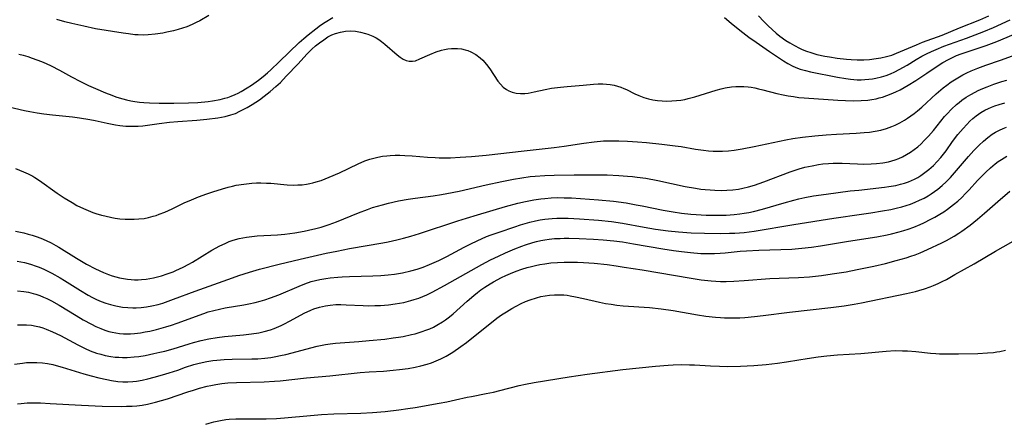
# Model space of a CAD drawing. Units: inches. Extents: x 2082837 to 2088258, y 164418 to 169843.
# Drawn here: x 2085340 to 2085491, y 165095 to 165157 of the extents above; entities that cross this region are included whole.
import ezdxf

# ---------------------------------------------------------------- set-up
doc = ezdxf.new("R2010")
doc.units = ezdxf.units.IN
doc.header["$MEASUREMENT"] = 0
doc.layers.add('c_10_T15S_R19E', color=85, linetype='Continuous')

msp = doc.modelspace()

# ---------------------------------------------------------------- linework, layer by layer
at = {"layer": 'c_10_T15S_R19E'}
for points in [[(2085339.62, 165152.08, 976), (2085340.28, 165151.93, 976), (2085340.99, 165151.73, 976), (2085341.69, 165151.49, 976), (2085342.38, 165151.24, 976), (2085343.11, 165150.95, 976), (2085343.85, 165150.63, 976), (2085344.58, 165150.3, 976), (2085345.88, 165149.64, 976), (2085347.74, 165148.61, 976), (2085349.11, 165147.88, 976), (2085350.33, 165147.3, 976), (2085351.39, 165146.83, 976), (2085352.93, 165146.16, 976), (2085353.93, 165145.77, 976), (2085354.51, 165145.55, 976), (2085355.06, 165145.38, 976), (2085356.17, 165145.08, 976), (2085356.81, 165144.94, 976), (2085357.46, 165144.83, 976), (2085358.15, 165144.73, 976), (2085358.85, 165144.66, 976), (2085359.71, 165144.6, 976), (2085361.17, 165144.55, 976), (2085363.43, 165144.55, 976), (2085365.69, 165144.6, 976), (2085367.12, 165144.68, 976), (2085368.72, 165144.84, 976), (2085369.39, 165144.93, 976), (2085370.54, 165145.14, 976), (2085371.26, 165145.32, 976), (2085371.75, 165145.46, 976), (2085372.23, 165145.63, 976), (2085372.87, 165145.89, 976), (2085373.33, 165146.12, 976), (2085373.79, 165146.36, 976), (2085374.69, 165146.9, 976), (2085375.36, 165147.33, 976), (2085376.44, 165148.12, 976), (2085377.14, 165148.66, 976), (2085377.82, 165149.23, 976), (2085378.33, 165149.69, 976), (2085379.64, 165150.91, 976), (2085382.71, 165153.86, 976), (2085383.4, 165154.48, 976), (2085384.1, 165155.08, 976), (2085385.23, 165155.98, 976), (2085385.99, 165156.53, 976), (2085386.7, 165157.01, 976), (2085387.86, 165157.73, 976)], [(2085368.8, 165158.03, 976), (2085367.41, 165157.22, 976), (2085366.85, 165156.93, 976), (2085366.28, 165156.66, 976), (2085365.44, 165156.31, 976), (2085364.76, 165156.07, 976), (2085364.08, 165155.87, 976), (2085363.39, 165155.68, 976), (2085362.38, 165155.45, 976), (2085361.73, 165155.32, 976), (2085360.58, 165155.15, 976), (2085359.51, 165155.06, 976), (2085358.73, 165155.03, 976), (2085357.96, 165155.04, 976), (2085357.47, 165155.07, 976), (2085356.47, 165155.19, 976), (2085355.67, 165155.31, 976), (2085351.43, 165156, 976), (2085349.59, 165156.37, 976), (2085347.77, 165156.79, 976), (2085346.69, 165157.07, 976), (2085345.49, 165157.42, 976)], [(2085448.06, 165157.71, 976), (2085449.05, 165156.85, 976), (2085450.4, 165155.78, 976), (2085451.8, 165154.71, 976), (2085452.89, 165153.93, 976), (2085454.96, 165152.5, 976), (2085456.03, 165151.76, 976), (2085457.08, 165151.09, 976), (2085457.79, 165150.66, 976), (2085458.52, 165150.27, 976), (2085459.27, 165149.94, 976), (2085459.68, 165149.8, 976), (2085460.46, 165149.57, 976), (2085461.26, 165149.38, 976), (2085465.41, 165148.55, 976), (2085466.7, 165148.34, 976), (2085467.37, 165148.25, 976), (2085468.42, 165148.17, 976), (2085469.01, 165148.16, 976), (2085469.6, 165148.18, 976), (2085470.19, 165148.23, 976), (2085470.75, 165148.29, 976), (2085471.31, 165148.39, 976), (2085472.17, 165148.6, 976), (2085472.86, 165148.82, 976), (2085473.55, 165149.08, 976), (2085474.22, 165149.38, 976), (2085474.89, 165149.72, 976), (2085476.1, 165150.41, 976), (2085477.49, 165151.26, 976), (2085478.35, 165151.77, 976), (2085479.08, 165152.16, 976), (2085479.83, 165152.52, 976), (2085480.53, 165152.82, 976), (2085481.75, 165153.3, 976), (2085485.21, 165154.53, 976), (2085486.57, 165155.04, 976), (2085487.86, 165155.55, 976), (2085489.36, 165156.18, 976), (2085491.92, 165157.35, 976)], [(2085453.27, 165157.99, 974), (2085454.09, 165157.1, 974), (2085454.73, 165156.46, 974), (2085455.34, 165155.87, 974), (2085455.98, 165155.31, 974), (2085456.54, 165154.87, 974), (2085457.48, 165154.2, 974), (2085458.07, 165153.82, 974), (2085458.8, 165153.4, 974), (2085459.55, 165153.01, 974), (2085459.97, 165152.82, 974), (2085460.64, 165152.56, 974), (2085461.32, 165152.32, 974), (2085462.24, 165152.06, 974), (2085463.43, 165151.8, 974), (2085464.18, 165151.67, 974), (2085465.37, 165151.49, 974), (2085466.78, 165151.32, 974), (2085467.5, 165151.26, 974), (2085468.4, 165151.21, 974), (2085469.45, 165151.22, 974), (2085470.31, 165151.27, 974), (2085471.33, 165151.4, 974), (2085472.08, 165151.53, 974), (2085472.91, 165151.72, 974), (2085473.73, 165151.96, 974), (2085474.46, 165152.22, 974), (2085477.52, 165153.54, 974), (2085478.47, 165153.91, 974), (2085481.46, 165155.03, 974), (2085484.14, 165156.13, 974), (2085487.27, 165157.36, 974), (2085488.64, 165157.96, 974)], [(2085337.41, 165144.14, 978), (2085340.5, 165143.45, 978), (2085341.32, 165143.28, 978), (2085342.42, 165143.08, 978), (2085343.45, 165142.92, 978), (2085344.82, 165142.75, 978), (2085347.89, 165142.45, 978), (2085348.96, 165142.32, 978), (2085350.52, 165142.07, 978), (2085351.33, 165141.9, 978), (2085353.2, 165141.48, 978), (2085354.47, 165141.23, 978), (2085355.13, 165141.13, 978), (2085356.06, 165141.04, 978), (2085356.99, 165141.01, 978), (2085357.39, 165141.02, 978), (2085357.94, 165141.05, 978), (2085358.66, 165141.11, 978), (2085361.17, 165141.44, 978), (2085362.77, 165141.63, 978), (2085364.05, 165141.75, 978), (2085366.99, 165141.96, 978), (2085368.49, 165142.11, 978), (2085370.2, 165142.32, 978), (2085371.31, 165142.52, 978), (2085372.21, 165142.75, 978), (2085372.89, 165143, 978), (2085373.59, 165143.32, 978), (2085374.7, 165143.92, 978), (2085375.48, 165144.38, 978), (2085376.58, 165145.09, 978), (2085377.34, 165145.63, 978), (2085378.24, 165146.34, 978), (2085379.12, 165147.11, 978), (2085379.82, 165147.76, 978), (2085380.72, 165148.69, 978), (2085382.53, 165150.62, 978), (2085383.86, 165152.07, 978), (2085384.24, 165152.46, 978), (2085384.64, 165152.84, 978), (2085385.22, 165153.35, 978), (2085385.82, 165153.83, 978), (2085386.46, 165154.31, 978), (2085387.11, 165154.74, 978), (2085387.72, 165155.05, 978), (2085388.27, 165155.27, 978), (2085389.03, 165155.48, 978), (2085389.81, 165155.61, 978), (2085390.51, 165155.66, 978), (2085391.34, 165155.62, 978), (2085392.12, 165155.49, 978), (2085392.89, 165155.28, 978), (2085393.25, 165155.16, 978), (2085394, 165154.84, 978), (2085394.5, 165154.58, 978), (2085394.92, 165154.32, 978), (2085395.32, 165154.04, 978), (2085395.84, 165153.63, 978), (2085397.77, 165151.99, 978), (2085398.21, 165151.64, 978), (2085398.66, 165151.34, 978), (2085399.11, 165151.12, 978), (2085399.57, 165150.99, 978), (2085400.1, 165150.99, 978), (2085400.57, 165151.09, 978), (2085401.24, 165151.35, 978), (2085402.75, 165152.06, 978), (2085403.75, 165152.47, 978), (2085404.54, 165152.71, 978), (2085405.03, 165152.83, 978), (2085405.52, 165152.91, 978), (2085406.11, 165152.96, 978), (2085406.7, 165152.97, 978), (2085407.02, 165152.95, 978), (2085407.61, 165152.89, 978), (2085408.19, 165152.76, 978), (2085408.63, 165152.63, 978), (2085409.05, 165152.46, 978), (2085409.82, 165152.05, 978), (2085410.52, 165151.52, 978), (2085410.9, 165151.16, 978), (2085411.46, 165150.51, 978), (2085411.97, 165149.82, 978), (2085413.23, 165147.94, 978), (2085413.6, 165147.47, 978), (2085414.02, 165147.04, 978), (2085414.57, 165146.64, 978), (2085414.9, 165146.46, 978), (2085415.4, 165146.26, 978), (2085416.03, 165146.11, 978), (2085416.68, 165146.04, 978), (2085417.35, 165146.05, 978), (2085417.88, 165146.11, 978), (2085418.81, 165146.29, 978), (2085420.51, 165146.68, 978), (2085421.44, 165146.85, 978), (2085422.82, 165147.04, 978), (2085423.89, 165147.14, 978), (2085426.3, 165147.32, 978), (2085427.89, 165147.47, 978), (2085428.62, 165147.52, 978), (2085429.35, 165147.53, 978), (2085429.91, 165147.5, 978), (2085430.46, 165147.44, 978), (2085431.09, 165147.32, 978), (2085431.61, 165147.18, 978), (2085432.12, 165147.01, 978), (2085432.55, 165146.84, 978), (2085432.98, 165146.64, 978), (2085434.28, 165146.01, 978), (2085434.9, 165145.74, 978), (2085435.67, 165145.44, 978), (2085436.35, 165145.24, 978), (2085437.04, 165145.08, 978), (2085437.75, 165144.96, 978), (2085438.46, 165144.9, 978), (2085439.14, 165144.88, 978), (2085439.96, 165144.9, 978), (2085440.66, 165144.96, 978), (2085441.35, 165145.05, 978), (2085441.92, 165145.15, 978), (2085442.48, 165145.27, 978), (2085443.47, 165145.52, 978), (2085444.3, 165145.77, 978), (2085446.76, 165146.58, 978), (2085447.52, 165146.79, 978), (2085448.13, 165146.92, 978), (2085449.13, 165147.07, 978), (2085449.76, 165147.13, 978), (2085450.4, 165147.14, 978), (2085451.03, 165147.12, 978), (2085451.66, 165147.07, 978), (2085452.12, 165147.01, 978), (2085452.7, 165146.91, 978), (2085453.28, 165146.79, 978), (2085453.95, 165146.62, 978), (2085456.06, 165146.05, 978), (2085457.03, 165145.84, 978), (2085457.82, 165145.69, 978), (2085458.62, 165145.57, 978), (2085459.44, 165145.46, 978), (2085460.3, 165145.38, 978), (2085465.43, 165145.01, 978), (2085466.61, 165144.96, 978), (2085467.8, 165144.93, 978), (2085469.05, 165144.97, 978), (2085470.04, 165145.05, 978), (2085470.69, 165145.14, 978), (2085471.32, 165145.25, 978), (2085471.81, 165145.37, 978), (2085472.3, 165145.51, 978), (2085472.98, 165145.74, 978), (2085473.66, 165146, 978), (2085474.35, 165146.31, 978), (2085475, 165146.63, 978), (2085475.64, 165146.97, 978), (2085476.26, 165147.33, 978), (2085477.41, 165148.04, 978), (2085479.11, 165149.17, 978), (2085481.02, 165150.45, 978), (2085481.6, 165150.81, 978), (2085482.43, 165151.28, 978), (2085483.28, 165151.7, 978), (2085483.68, 165151.87, 978), (2085484.42, 165152.16, 978), (2085485.17, 165152.42, 978), (2085488.26, 165153.44, 978), (2085489.87, 165154.04, 978), (2085495.34, 165156.33, 978)], [(2085339.09, 165134.52, 980), (2085340.33, 165134.03, 980), (2085341.06, 165133.71, 980), (2085341.77, 165133.34, 980), (2085342.11, 165133.15, 980), (2085342.82, 165132.7, 980), (2085345.53, 165130.75, 980), (2085346.6, 165130.05, 980), (2085347.8, 165129.3, 980), (2085348.56, 165128.87, 980), (2085349.54, 165128.39, 980), (2085350.27, 165128.07, 980), (2085351.02, 165127.79, 980), (2085351.48, 165127.63, 980), (2085352.31, 165127.38, 980), (2085352.84, 165127.25, 980), (2085353.91, 165127.01, 980), (2085354.44, 165126.92, 980), (2085355.16, 165126.82, 980), (2085355.94, 165126.75, 980), (2085356.66, 165126.73, 980), (2085357.37, 165126.73, 980), (2085358.07, 165126.78, 980), (2085358.87, 165126.88, 980), (2085359.56, 165127.01, 980), (2085360.24, 165127.19, 980), (2085360.71, 165127.33, 980), (2085361.18, 165127.5, 980), (2085362.04, 165127.84, 980), (2085363.2, 165128.36, 980), (2085365.14, 165129.29, 980), (2085365.8, 165129.59, 980), (2085367.24, 165130.19, 980), (2085368.51, 165130.66, 980), (2085369.41, 165130.97, 980), (2085370.91, 165131.43, 980), (2085371.77, 165131.67, 980), (2085372.47, 165131.84, 980), (2085373.02, 165131.96, 980), (2085374.21, 165132.15, 980), (2085375.42, 165132.27, 980), (2085376.12, 165132.31, 980), (2085376.82, 165132.31, 980), (2085377.67, 165132.3, 980), (2085378.36, 165132.26, 980), (2085380.87, 165132.02, 980), (2085381.8, 165131.99, 980), (2085382.47, 165132, 980), (2085383.15, 165132.05, 980), (2085383.82, 165132.14, 980), (2085384.32, 165132.23, 980), (2085384.81, 165132.34, 980), (2085385.3, 165132.47, 980), (2085386.05, 165132.71, 980), (2085386.69, 165132.94, 980), (2085387.32, 165133.19, 980), (2085388.9, 165133.89, 980), (2085391.74, 165135.25, 980), (2085392.78, 165135.69, 980), (2085393.53, 165135.95, 980), (2085394.14, 165136.13, 980), (2085394.8, 165136.29, 980), (2085395.48, 165136.41, 980), (2085396.15, 165136.5, 980), (2085396.67, 165136.55, 980), (2085397.42, 165136.58, 980), (2085398.17, 165136.58, 980), (2085398.92, 165136.55, 980), (2085400.06, 165136.46, 980), (2085402.42, 165136.26, 980), (2085403.57, 165136.2, 980), (2085404.21, 165136.18, 980), (2085405.94, 165136.19, 980), (2085407.41, 165136.26, 980), (2085409.17, 165136.39, 980), (2085411.4, 165136.6, 980), (2085417.24, 165137.27, 980), (2085421.85, 165137.77, 980), (2085423.39, 165137.97, 980), (2085426.42, 165138.43, 980), (2085428.03, 165138.64, 980), (2085429.43, 165138.76, 980), (2085430.63, 165138.8, 980), (2085431.8, 165138.8, 980), (2085433.13, 165138.75, 980), (2085434.68, 165138.64, 980), (2085436.06, 165138.51, 980), (2085438.41, 165138.27, 980), (2085440.44, 165138.03, 980), (2085441.38, 165137.89, 980), (2085443.6, 165137.52, 980), (2085444.81, 165137.34, 980), (2085445.56, 165137.26, 980), (2085446.31, 165137.2, 980), (2085447.06, 165137.18, 980), (2085447.75, 165137.19, 980), (2085448.63, 165137.25, 980), (2085449.51, 165137.35, 980), (2085450.74, 165137.55, 980), (2085452.61, 165137.92, 980), (2085457.46, 165138.94, 980), (2085458.54, 165139.14, 980), (2085460.03, 165139.36, 980), (2085461.91, 165139.56, 980), (2085463.65, 165139.7, 980), (2085465.22, 165139.8, 980), (2085468.29, 165139.96, 980), (2085469.47, 165140.04, 980), (2085470.33, 165140.13, 980), (2085471.18, 165140.26, 980), (2085472.04, 165140.44, 980), (2085472.91, 165140.69, 980), (2085473.76, 165140.99, 980), (2085474.25, 165141.2, 980), (2085474.97, 165141.55, 980), (2085475.67, 165141.95, 980), (2085476.16, 165142.25, 980), (2085476.67, 165142.6, 980), (2085477.16, 165142.96, 980), (2085477.67, 165143.37, 980), (2085478.34, 165143.96, 980), (2085480.53, 165145.98, 980), (2085481.63, 165146.9, 980), (2085482.18, 165147.33, 980), (2085482.88, 165147.84, 980), (2085483.62, 165148.32, 980), (2085484.65, 165148.91, 980), (2085485.29, 165149.23, 980), (2085485.95, 165149.52, 980), (2085486.97, 165149.94, 980), (2085488.17, 165150.39, 980), (2085490.44, 165151.19, 980), (2085493.95, 165152.47, 980)], [(2085351.39, 165119.13, 982), (2085352.61, 165118.57, 982), (2085353.42, 165118.25, 982), (2085353.96, 165118.06, 982), (2085354.51, 165117.89, 982), (2085355.11, 165117.75, 982), (2085355.71, 165117.63, 982), (2085356.31, 165117.54, 982), (2085356.87, 165117.48, 982), (2085357.42, 165117.45, 982), (2085357.95, 165117.45, 982), (2085358.48, 165117.48, 982), (2085359.18, 165117.54, 982), (2085359.76, 165117.63, 982), (2085360.34, 165117.74, 982), (2085360.94, 165117.88, 982), (2085361.54, 165118.05, 982), (2085362.44, 165118.35, 982), (2085363.32, 165118.68, 982), (2085363.73, 165118.85, 982), (2085364.87, 165119.38, 982), (2085365.75, 165119.85, 982), (2085366.31, 165120.17, 982), (2085369.3, 165122, 982), (2085370.51, 165122.66, 982), (2085371.31, 165123.04, 982), (2085371.93, 165123.31, 982), (2085372.57, 165123.54, 982), (2085373.48, 165123.79, 982), (2085374.04, 165123.91, 982), (2085374.61, 165124, 982), (2085375.44, 165124.11, 982), (2085376.25, 165124.18, 982), (2085379.38, 165124.36, 982), (2085380.51, 165124.47, 982), (2085382.02, 165124.67, 982), (2085383.44, 165124.92, 982), (2085384.14, 165125.07, 982), (2085385.24, 165125.32, 982), (2085386.08, 165125.55, 982), (2085387.32, 165125.95, 982), (2085388.42, 165126.35, 982), (2085391.83, 165127.74, 982), (2085393.2, 165128.26, 982), (2085393.98, 165128.52, 982), (2085394.73, 165128.75, 982), (2085395.5, 165128.97, 982), (2085396.44, 165129.22, 982), (2085397.93, 165129.55, 982), (2085399.43, 165129.83, 982), (2085400.52, 165129.99, 982), (2085403.3, 165130.35, 982), (2085404.57, 165130.54, 982), (2085405.37, 165130.68, 982), (2085407.25, 165131.07, 982), (2085411.41, 165132.02, 982), (2085413.81, 165132.54, 982), (2085415.61, 165132.9, 982), (2085416.89, 165133.11, 982), (2085418.18, 165133.28, 982), (2085418.97, 165133.37, 982), (2085420.42, 165133.48, 982), (2085421.89, 165133.53, 982), (2085424.95, 165133.58, 982), (2085427.92, 165133.58, 982), (2085430.02, 165133.55, 982), (2085431.78, 165133.47, 982), (2085433.13, 165133.38, 982), (2085433.89, 165133.31, 982), (2085434.64, 165133.22, 982), (2085435.94, 165133.04, 982), (2085437.79, 165132.69, 982), (2085441.99, 165131.77, 982), (2085443.59, 165131.49, 982), (2085444.39, 165131.37, 982), (2085445.09, 165131.3, 982), (2085445.83, 165131.24, 982), (2085446.57, 165131.2, 982), (2085447.51, 165131.18, 982), (2085448.41, 165131.21, 982), (2085449.31, 165131.27, 982), (2085450.19, 165131.38, 982), (2085450.83, 165131.5, 982), (2085451.74, 165131.72, 982), (2085452.65, 165131.99, 982), (2085454.1, 165132.48, 982), (2085458.14, 165134.02, 982), (2085459.04, 165134.33, 982), (2085459.53, 165134.49, 982), (2085460.36, 165134.72, 982), (2085461.49, 165134.96, 982), (2085462.46, 165135.13, 982), (2085463.16, 165135.23, 982), (2085463.99, 165135.31, 982), (2085464.71, 165135.35, 982), (2085465.43, 165135.37, 982), (2085466.09, 165135.36, 982), (2085468.46, 165135.25, 982), (2085469.42, 165135.22, 982), (2085470.56, 165135.23, 982), (2085471.41, 165135.28, 982), (2085472.36, 165135.4, 982), (2085473.25, 165135.58, 982), (2085473.76, 165135.71, 982), (2085474.26, 165135.87, 982), (2085474.83, 165136.09, 982), (2085475.39, 165136.35, 982), (2085476, 165136.68, 982), (2085476.59, 165137.04, 982), (2085477.17, 165137.45, 982), (2085477.72, 165137.88, 982), (2085478.23, 165138.34, 982), (2085478.72, 165138.82, 982), (2085479.38, 165139.51, 982), (2085480.13, 165140.38, 982), (2085481.86, 165142.51, 982), (2085482.24, 165142.94, 982), (2085482.91, 165143.65, 982), (2085483.67, 165144.35, 982), (2085484.07, 165144.69, 982), (2085484.48, 165145, 982), (2085485.17, 165145.48, 982), (2085485.89, 165145.91, 982), (2085486.53, 165146.26, 982), (2085487.01, 165146.49, 982), (2085487.7, 165146.8, 982), (2085488.41, 165147.09, 982), (2085489.43, 165147.47, 982), (2085490.66, 165147.88, 982), (2085491.43, 165148.12, 982)], [(2085339.37, 165120.32, 984), (2085339.94, 165120.22, 984), (2085340.51, 165120.1, 984), (2085341.44, 165119.85, 984), (2085342.3, 165119.56, 984), (2085342.74, 165119.39, 984), (2085343.46, 165119.07, 984), (2085344.72, 165118.45, 984), (2085345.99, 165117.75, 984), (2085346.65, 165117.35, 984), (2085349.1, 165115.79, 984), (2085350.28, 165115.09, 984), (2085350.92, 165114.74, 984), (2085351.58, 165114.42, 984), (2085352.27, 165114.12, 984), (2085352.98, 165113.87, 984), (2085353.7, 165113.64, 984), (2085354.51, 165113.44, 984), (2085355.57, 165113.26, 984), (2085356.35, 165113.18, 984), (2085357.13, 165113.15, 984), (2085357.63, 165113.15, 984), (2085358.44, 165113.2, 984), (2085359.25, 165113.29, 984), (2085360.05, 165113.43, 984), (2085361.05, 165113.67, 984), (2085361.74, 165113.88, 984), (2085363.39, 165114.45, 984), (2085366.72, 165115.71, 984), (2085372.43, 165117.77, 984), (2085373.41, 165118.11, 984), (2085375.05, 165118.63, 984), (2085376.58, 165119.07, 984), (2085379.64, 165119.84, 984), (2085382.85, 165120.61, 984), (2085386.84, 165121.52, 984), (2085388.5, 165121.86, 984), (2085390.42, 165122.23, 984), (2085395.53, 165123.13, 984), (2085396.39, 165123.29, 984), (2085397.68, 165123.57, 984), (2085398.7, 165123.82, 984), (2085399.86, 165124.14, 984), (2085401.18, 165124.55, 984), (2085407.06, 165126.5, 984), (2085408.42, 165126.93, 984), (2085410.09, 165127.44, 984), (2085414.39, 165128.68, 984), (2085416.31, 165129.22, 984), (2085417.45, 165129.49, 984), (2085418.74, 165129.73, 984), (2085419.82, 165129.89, 984), (2085420.43, 165129.95, 984), (2085421.43, 165130.03, 984), (2085422.42, 165130.06, 984), (2085423.4, 165130.05, 984), (2085424.55, 165130.01, 984), (2085428.68, 165129.72, 984), (2085431.01, 165129.5, 984), (2085432.93, 165129.24, 984), (2085434.45, 165128.98, 984), (2085435.38, 165128.81, 984), (2085438.6, 165128.13, 984), (2085440.15, 165127.86, 984), (2085441.43, 165127.68, 984), (2085442.85, 165127.53, 984), (2085443.67, 165127.46, 984), (2085445.21, 165127.38, 984), (2085446.58, 165127.35, 984), (2085447.4, 165127.36, 984), (2085448.28, 165127.38, 984), (2085449.54, 165127.47, 984), (2085450.37, 165127.56, 984), (2085451.07, 165127.66, 984), (2085451.77, 165127.79, 984), (2085452.48, 165127.94, 984), (2085453.85, 165128.29, 984), (2085457.19, 165129.28, 984), (2085458.71, 165129.69, 984), (2085459.47, 165129.88, 984), (2085460.37, 165130.07, 984), (2085461.73, 165130.32, 984), (2085463.67, 165130.61, 984), (2085467.35, 165131.08, 984), (2085468.66, 165131.23, 984), (2085472.61, 165131.66, 984), (2085473.26, 165131.75, 984), (2085474.38, 165131.94, 984), (2085475.07, 165132.11, 984), (2085475.7, 165132.29, 984), (2085476.31, 165132.5, 984), (2085476.76, 165132.69, 984), (2085477.21, 165132.9, 984), (2085477.72, 165133.17, 984), (2085478.21, 165133.47, 984), (2085478.83, 165133.9, 984), (2085479.43, 165134.37, 984), (2085480.15, 165135.01, 984), (2085480.73, 165135.61, 984), (2085481.28, 165136.24, 984), (2085482.08, 165137.26, 984), (2085483.09, 165138.66, 984), (2085483.88, 165139.73, 984), (2085484.68, 165140.69, 984), (2085485.25, 165141.31, 984), (2085485.72, 165141.78, 984), (2085486.2, 165142.22, 984), (2085486.7, 165142.63, 984), (2085487.43, 165143.13, 984), (2085488.01, 165143.47, 984), (2085488.61, 165143.77, 984), (2085489.07, 165143.97, 984), (2085489.55, 165144.15, 984), (2085490.21, 165144.37, 984), (2085491.09, 165144.6, 984)], [(2085339.4, 165115.75, 986), (2085340.37, 165115.65, 986), (2085341.1, 165115.52, 986), (2085341.84, 165115.35, 986), (2085342.26, 165115.23, 986), (2085342.84, 165115.02, 986), (2085343.42, 165114.79, 986), (2085343.93, 165114.56, 986), (2085344.63, 165114.21, 986), (2085345.82, 165113.54, 986), (2085348.44, 165111.94, 986), (2085349.52, 165111.3, 986), (2085350.77, 165110.62, 986), (2085351.48, 165110.27, 986), (2085352.2, 165109.96, 986), (2085352.83, 165109.72, 986), (2085353.47, 165109.52, 986), (2085353.99, 165109.39, 986), (2085354.51, 165109.29, 986), (2085355.11, 165109.21, 986), (2085355.72, 165109.17, 986), (2085356.18, 165109.16, 986), (2085356.79, 165109.17, 986), (2085357.4, 165109.21, 986), (2085358.33, 165109.32, 986), (2085359.04, 165109.43, 986), (2085359.74, 165109.56, 986), (2085360.77, 165109.8, 986), (2085362.21, 165110.2, 986), (2085363.1, 165110.48, 986), (2085363.97, 165110.77, 986), (2085368.04, 165112.28, 986), (2085368.72, 165112.5, 986), (2085369.57, 165112.75, 986), (2085370.45, 165112.96, 986), (2085371.35, 165113.13, 986), (2085374.21, 165113.62, 986), (2085374.98, 165113.76, 986), (2085375.95, 165113.98, 986), (2085376.69, 165114.16, 986), (2085377.41, 165114.36, 986), (2085378.29, 165114.65, 986), (2085379.56, 165115.14, 986), (2085382.68, 165116.49, 986), (2085383.54, 165116.83, 986), (2085384.54, 165117.17, 986), (2085385.21, 165117.34, 986), (2085385.88, 165117.49, 986), (2085386.77, 165117.65, 986), (2085387.45, 165117.74, 986), (2085388.62, 165117.85, 986), (2085389.29, 165117.9, 986), (2085390.42, 165117.95, 986), (2085394.02, 165118.03, 986), (2085395.22, 165118.1, 986), (2085396.39, 165118.2, 986), (2085397.35, 165118.32, 986), (2085397.96, 165118.42, 986), (2085398.57, 165118.53, 986), (2085399.87, 165118.82, 986), (2085400.82, 165119.09, 986), (2085401.75, 165119.4, 986), (2085402.72, 165119.77, 986), (2085403.45, 165120.09, 986), (2085404.17, 165120.43, 986), (2085405.38, 165121.04, 986), (2085408.06, 165122.46, 986), (2085409.07, 165122.97, 986), (2085410.06, 165123.45, 986), (2085411.49, 165124.07, 986), (2085412.17, 165124.33, 986), (2085413.43, 165124.78, 986), (2085415.83, 165125.59, 986), (2085416.71, 165125.87, 986), (2085418.15, 165126.28, 986), (2085418.98, 165126.48, 986), (2085419.71, 165126.63, 986), (2085420.45, 165126.75, 986), (2085421, 165126.81, 986), (2085421.55, 165126.86, 986), (2085422.3, 165126.91, 986), (2085423.4, 165126.93, 986), (2085424.03, 165126.92, 986), (2085425.75, 165126.83, 986), (2085428.67, 165126.6, 986), (2085430.67, 165126.37, 986), (2085432.39, 165126.12, 986), (2085435.69, 165125.52, 986), (2085437.42, 165125.24, 986), (2085439.38, 165124.98, 986), (2085440.99, 165124.81, 986), (2085442.92, 165124.68, 986), (2085444.95, 165124.6, 986), (2085447.4, 165124.57, 986), (2085448.8, 165124.58, 986), (2085449.65, 165124.61, 986), (2085451.04, 165124.72, 986), (2085452.59, 165124.93, 986), (2085458.68, 165125.91, 986), (2085464.82, 165126.91, 986), (2085469.11, 165127.5, 986), (2085470.51, 165127.71, 986), (2085472.29, 165128.01, 986), (2085473.6, 165128.26, 986), (2085474.41, 165128.44, 986), (2085475.3, 165128.66, 986), (2085475.96, 165128.86, 986), (2085476.61, 165129.08, 986), (2085477.31, 165129.34, 986), (2085478.01, 165129.65, 986), (2085478.69, 165130, 986), (2085479.33, 165130.36, 986), (2085479.81, 165130.66, 986), (2085480.28, 165130.98, 986), (2085480.81, 165131.38, 986), (2085481.46, 165131.92, 986), (2085482.08, 165132.49, 986), (2085482.74, 165133.17, 986), (2085483.37, 165133.87, 986), (2085485.52, 165136.39, 986), (2085486.32, 165137.28, 986), (2085487.17, 165138.14, 986), (2085487.81, 165138.73, 986), (2085488.48, 165139.29, 986), (2085489.17, 165139.79, 986), (2085489.44, 165139.97, 986), (2085489.69, 165140.12, 986), (2085490.29, 165140.44, 986), (2085490.83, 165140.69, 986), (2085491.38, 165140.9, 986)], [(2085339.41, 165110.53, 988), (2085340, 165110.55, 988), (2085340.78, 165110.54, 988), (2085341.55, 165110.47, 988), (2085342.28, 165110.35, 988), (2085342.81, 165110.21, 988), (2085343.33, 165110.06, 988), (2085343.85, 165109.87, 988), (2085344.81, 165109.47, 988), (2085346.05, 165108.87, 988), (2085348.69, 165107.47, 988), (2085349.84, 165106.9, 988), (2085350.61, 165106.55, 988), (2085351.54, 165106.2, 988), (2085352.2, 165106, 988), (2085352.88, 165105.83, 988), (2085353.78, 165105.66, 988), (2085354.44, 165105.58, 988), (2085355, 165105.54, 988), (2085355.56, 165105.52, 988), (2085356.28, 165105.52, 988), (2085357.37, 165105.6, 988), (2085358.08, 165105.68, 988), (2085359.04, 165105.84, 988), (2085360.39, 165106.11, 988), (2085361.27, 165106.31, 988), (2085362.06, 165106.51, 988), (2085363.34, 165106.86, 988), (2085365.8, 165107.62, 988), (2085366.46, 165107.81, 988), (2085367.63, 165108.11, 988), (2085368.81, 165108.37, 988), (2085370.09, 165108.58, 988), (2085371.2, 165108.72, 988), (2085374.16, 165108.99, 988), (2085375.38, 165109.13, 988), (2085376.52, 165109.32, 988), (2085377.34, 165109.51, 988), (2085378.27, 165109.78, 988), (2085378.85, 165109.99, 988), (2085379.91, 165110.43, 988), (2085380.36, 165110.65, 988), (2085381.29, 165111.12, 988), (2085383.45, 165112.31, 988), (2085384.48, 165112.8, 988), (2085384.95, 165112.98, 988), (2085385.83, 165113.26, 988), (2085386.73, 165113.46, 988), (2085387.48, 165113.57, 988), (2085388.31, 165113.63, 988), (2085389.1, 165113.64, 988), (2085389.89, 165113.61, 988), (2085392.53, 165113.49, 988), (2085393.38, 165113.47, 988), (2085394.33, 165113.48, 988), (2085395.2, 165113.52, 988), (2085396.4, 165113.62, 988), (2085397.46, 165113.75, 988), (2085398.12, 165113.86, 988), (2085398.77, 165113.98, 988), (2085399.85, 165114.25, 988), (2085400.37, 165114.4, 988), (2085401.06, 165114.64, 988), (2085401.68, 165114.88, 988), (2085402.29, 165115.14, 988), (2085403.11, 165115.53, 988), (2085405, 165116.55, 988), (2085410.74, 165119.8, 988), (2085412.11, 165120.5, 988), (2085413.33, 165121.08, 988), (2085414.39, 165121.56, 988), (2085415.84, 165122.18, 988), (2085416.92, 165122.6, 988), (2085417.46, 165122.8, 988), (2085418.57, 165123.15, 988), (2085419.16, 165123.3, 988), (2085419.81, 165123.46, 988), (2085420.46, 165123.58, 988), (2085421.08, 165123.67, 988), (2085421.93, 165123.76, 988), (2085422.8, 165123.81, 988), (2085423.4, 165123.83, 988), (2085424.1, 165123.83, 988), (2085425.69, 165123.78, 988), (2085427.93, 165123.69, 988), (2085429.39, 165123.6, 988), (2085431.04, 165123.44, 988), (2085432.38, 165123.26, 988), (2085434.04, 165122.99, 988), (2085438.54, 165122.2, 988), (2085440.2, 165121.94, 988), (2085441.42, 165121.77, 988), (2085442.82, 165121.61, 988), (2085444.41, 165121.49, 988), (2085445.29, 165121.46, 988), (2085446.48, 165121.47, 988), (2085447.37, 165121.51, 988), (2085448.13, 165121.57, 988), (2085450.45, 165121.82, 988), (2085451.4, 165121.89, 988), (2085453.3, 165121.98, 988), (2085458.37, 165122.17, 988), (2085459.94, 165122.28, 988), (2085461.4, 165122.44, 988), (2085462.81, 165122.64, 988), (2085467.08, 165123.38, 988), (2085471.43, 165124.06, 988), (2085473.03, 165124.36, 988), (2085473.67, 165124.5, 988), (2085474.89, 165124.81, 988), (2085475.57, 165125.01, 988), (2085476.26, 165125.23, 988), (2085477.1, 165125.54, 988), (2085478.09, 165125.93, 988), (2085478.64, 165126.18, 988), (2085479.76, 165126.73, 988), (2085480.34, 165127.04, 988), (2085481.12, 165127.5, 988), (2085481.72, 165127.88, 988), (2085482.3, 165128.28, 988), (2085483.24, 165128.99, 988), (2085483.87, 165129.53, 988), (2085484.49, 165130.09, 988), (2085485.07, 165130.67, 988), (2085485.63, 165131.27, 988), (2085486.92, 165132.67, 988), (2085487.78, 165133.58, 988), (2085488.17, 165133.97, 988), (2085488.91, 165134.65, 988), (2085489.61, 165135.23, 988), (2085490.1, 165135.59, 988), (2085490.6, 165135.93, 988), (2085491.42, 165136.43, 988)], [(2085338.98, 165104.47, 990), (2085340.19, 165104.66, 990), (2085340.81, 165104.73, 990), (2085341.44, 165104.76, 990), (2085342.39, 165104.76, 990), (2085343.25, 165104.69, 990), (2085344.05, 165104.57, 990), (2085344.86, 165104.42, 990), (2085345.36, 165104.3, 990), (2085346.3, 165104.04, 990), (2085349.63, 165103.01, 990), (2085350.76, 165102.68, 990), (2085351.93, 165102.37, 990), (2085353.13, 165102.11, 990), (2085353.84, 165101.98, 990), (2085354.84, 165101.85, 990), (2085355.61, 165101.8, 990), (2085356.37, 165101.79, 990), (2085357.14, 165101.83, 990), (2085357.7, 165101.89, 990), (2085358.57, 165102.03, 990), (2085359.43, 165102.22, 990), (2085360.42, 165102.48, 990), (2085361.68, 165102.83, 990), (2085362.72, 165103.14, 990), (2085364.04, 165103.59, 990), (2085365.23, 165104.02, 990), (2085366.53, 165104.44, 990), (2085367.32, 165104.65, 990), (2085368.5, 165104.9, 990), (2085369.45, 165105.04, 990), (2085370.04, 165105.12, 990), (2085371.16, 165105.22, 990), (2085372.41, 165105.28, 990), (2085375.4, 165105.3, 990), (2085376.33, 165105.33, 990), (2085377.42, 165105.41, 990), (2085378.35, 165105.52, 990), (2085379.1, 165105.65, 990), (2085379.84, 165105.8, 990), (2085380.66, 165105.99, 990), (2085385.45, 165107.23, 990), (2085386.75, 165107.51, 990), (2085387.48, 165107.63, 990), (2085388.29, 165107.73, 990), (2085389, 165107.79, 990), (2085391.84, 165107.99, 990), (2085393.43, 165108.11, 990), (2085395.86, 165108.35, 990), (2085397.14, 165108.51, 990), (2085397.98, 165108.64, 990), (2085398.69, 165108.76, 990), (2085399.95, 165109.03, 990), (2085400.5, 165109.17, 990), (2085401.43, 165109.44, 990), (2085402.29, 165109.74, 990), (2085402.79, 165109.94, 990), (2085403.32, 165110.19, 990), (2085403.84, 165110.46, 990), (2085404.7, 165110.97, 990), (2085405.17, 165111.28, 990), (2085405.78, 165111.74, 990), (2085406.37, 165112.23, 990), (2085408.52, 165114.16, 990), (2085409.52, 165115.03, 990), (2085410.07, 165115.47, 990), (2085410.62, 165115.89, 990), (2085411.21, 165116.31, 990), (2085412.05, 165116.84, 990), (2085412.54, 165117.12, 990), (2085413.8, 165117.78, 990), (2085414.46, 165118.09, 990), (2085415.17, 165118.41, 990), (2085416.02, 165118.75, 990), (2085416.89, 165119.06, 990), (2085417.73, 165119.32, 990), (2085418.37, 165119.5, 990), (2085419.02, 165119.66, 990), (2085419.68, 165119.79, 990), (2085420.43, 165119.92, 990), (2085421.37, 165120.03, 990), (2085422.39, 165120.11, 990), (2085423.4, 165120.15, 990), (2085424.37, 165120.15, 990), (2085425.43, 165120.13, 990), (2085426.39, 165120.09, 990), (2085427.99, 165119.98, 990), (2085430.01, 165119.77, 990), (2085431.38, 165119.59, 990), (2085432.63, 165119.4, 990), (2085435.41, 165118.95, 990), (2085442.91, 165117.68, 990), (2085444.43, 165117.45, 990), (2085446.01, 165117.28, 990), (2085447.42, 165117.2, 990), (2085448.31, 165117.19, 990), (2085449.45, 165117.23, 990), (2085451.05, 165117.33, 990), (2085455.02, 165117.62, 990), (2085456.42, 165117.7, 990), (2085459.41, 165117.81, 990), (2085461.11, 165117.92, 990), (2085462.93, 165118.11, 990), (2085464.58, 165118.34, 990), (2085466.75, 165118.69, 990), (2085468.42, 165119.01, 990), (2085470.98, 165119.55, 990), (2085472.76, 165119.97, 990), (2085474.42, 165120.39, 990), (2085475.97, 165120.83, 990), (2085476.65, 165121.05, 990), (2085477.33, 165121.29, 990), (2085478.08, 165121.59, 990), (2085479.23, 165122.1, 990), (2085481.44, 165123.14, 990), (2085482.15, 165123.5, 990), (2085483.3, 165124.14, 990), (2085484.04, 165124.6, 990), (2085484.52, 165124.92, 990), (2085485.77, 165125.84, 990), (2085486.9, 165126.73, 990), (2085488, 165127.67, 990), (2085490.03, 165129.45, 990), (2085491.88, 165131.03, 990)], [(2085339.11, 165124.89, 982), (2085340.41, 165124.63, 982), (2085341.05, 165124.47, 982), (2085341.68, 165124.3, 982), (2085342.29, 165124.1, 982), (2085343.02, 165123.83, 982), (2085343.83, 165123.48, 982), (2085344.57, 165123.12, 982), (2085345.29, 165122.72, 982), (2085345.77, 165122.45, 982), (2085348.51, 165120.74, 982), (2085350.04, 165119.85, 982), (2085351.39, 165119.13, 982)], [(2085339.44, 165098.42, 992), (2085339.98, 165098.47, 992), (2085340.9, 165098.54, 992), (2085341.84, 165098.56, 992), (2085342.94, 165098.55, 992), (2085344.46, 165098.47, 992), (2085349.25, 165098.18, 992), (2085352.45, 165098.05, 992), (2085355.34, 165098.01, 992), (2085356.18, 165098.02, 992), (2085357.02, 165098.05, 992), (2085357.74, 165098.11, 992), (2085358.57, 165098.22, 992), (2085359.39, 165098.36, 992), (2085360.61, 165098.63, 992), (2085361.55, 165098.89, 992), (2085362.48, 165099.17, 992), (2085365.6, 165100.24, 992), (2085366.46, 165100.52, 992), (2085367.38, 165100.79, 992), (2085368.54, 165101.1, 992), (2085369.14, 165101.23, 992), (2085369.87, 165101.37, 992), (2085370.81, 165101.51, 992), (2085371.75, 165101.61, 992), (2085373.09, 165101.7, 992), (2085377.3, 165101.78, 992), (2085378.91, 165101.87, 992), (2085379.75, 165101.95, 992), (2085383.81, 165102.4, 992), (2085387.41, 165102.72, 992), (2085392.05, 165103.19, 992), (2085393.44, 165103.3, 992), (2085395.65, 165103.43, 992), (2085397.14, 165103.55, 992), (2085398.11, 165103.66, 992), (2085399.43, 165103.85, 992), (2085400.54, 165104.05, 992), (2085401.4, 165104.23, 992), (2085402.34, 165104.48, 992), (2085403.05, 165104.71, 992), (2085403.75, 165104.98, 992), (2085404.44, 165105.29, 992), (2085405.27, 165105.72, 992), (2085405.79, 165106.02, 992), (2085406.3, 165106.34, 992), (2085407.52, 165107.19, 992), (2085408.38, 165107.83, 992), (2085409.71, 165108.88, 992), (2085411.45, 165110.28, 992), (2085413.07, 165111.53, 992), (2085413.8, 165112.05, 992), (2085414.55, 165112.55, 992), (2085415.35, 165113.03, 992), (2085416.05, 165113.42, 992), (2085416.78, 165113.78, 992), (2085417.47, 165114.09, 992), (2085418.16, 165114.36, 992), (2085419.17, 165114.7, 992), (2085419.82, 165114.87, 992), (2085420.47, 165115, 992), (2085421.17, 165115.1, 992), (2085421.92, 165115.15, 992), (2085422.67, 165115.15, 992), (2085423.35, 165115.12, 992), (2085423.85, 165115.06, 992), (2085424.35, 165115, 992), (2085425.16, 165114.85, 992), (2085426.37, 165114.59, 992), (2085428.83, 165114.02, 992), (2085429.78, 165113.83, 992), (2085430.65, 165113.68, 992), (2085431.51, 165113.56, 992), (2085432.45, 165113.46, 992), (2085436.51, 165113.19, 992), (2085438.32, 165113, 992), (2085440.17, 165112.73, 992), (2085443.91, 165112.07, 992), (2085445.17, 165111.87, 992), (2085446.68, 165111.69, 992), (2085447.43, 165111.63, 992), (2085448.05, 165111.6, 992), (2085449.14, 165111.58, 992), (2085450.4, 165111.61, 992), (2085451.15, 165111.65, 992), (2085452.66, 165111.79, 992), (2085453.96, 165111.94, 992), (2085458.01, 165112.46, 992), (2085464.38, 165113.21, 992), (2085466.41, 165113.47, 992), (2085467.98, 165113.7, 992), (2085469.07, 165113.9, 992), (2085476.01, 165115.35, 992), (2085477.37, 165115.67, 992), (2085477.91, 165115.82, 992), (2085478.77, 165116.08, 992), (2085479.62, 165116.37, 992), (2085480.15, 165116.58, 992), (2085480.84, 165116.88, 992), (2085481.48, 165117.18, 992), (2085482.12, 165117.51, 992), (2085483.44, 165118.24, 992), (2085486.39, 165119.92, 992), (2085489.68, 165121.86, 992), (2085493.55, 165124.03, 992)], [(2085368.37, 165095.27, 994), (2085368.86, 165095.44, 994), (2085369.57, 165095.64, 994), (2085370.08, 165095.76, 994), (2085370.61, 165095.86, 994), (2085371.41, 165095.97, 994), (2085371.93, 165096.02, 994), (2085372.94, 165096.09, 994), (2085374.41, 165096.12, 994), (2085377.65, 165096.11, 994), (2085379.21, 165096.16, 994), (2085380.45, 165096.25, 994), (2085384.42, 165096.62, 994), (2085386.1, 165096.75, 994), (2085388.03, 165096.85, 994), (2085392.16, 165096.97, 994), (2085393.98, 165097.06, 994), (2085395.9, 165097.23, 994), (2085398.01, 165097.47, 994), (2085399.4, 165097.66, 994), (2085400.54, 165097.85, 994), (2085404.21, 165098.48, 994), (2085405.36, 165098.7, 994), (2085406.72, 165099, 994), (2085408.51, 165099.42, 994), (2085409.17, 165099.55, 994), (2085411.4, 165099.97, 994), (2085412.54, 165100.2, 994), (2085413.53, 165100.44, 994), (2085416.51, 165101.2, 994), (2085417.46, 165101.41, 994), (2085418.81, 165101.67, 994), (2085424.15, 165102.55, 994), (2085426.92, 165102.97, 994), (2085432.42, 165103.66, 994), (2085437.45, 165104.18, 994), (2085439.4, 165104.34, 994), (2085440.17, 165104.39, 994), (2085441.41, 165104.42, 994), (2085442.64, 165104.4, 994), (2085443.42, 165104.37, 994), (2085445.9, 165104.23, 994), (2085447.27, 165104.17, 994), (2085448.5, 165104.15, 994), (2085450.48, 165104.18, 994), (2085452.56, 165104.29, 994), (2085454.46, 165104.43, 994), (2085456.17, 165104.62, 994), (2085457.57, 165104.84, 994), (2085459.44, 165105.17, 994), (2085460.73, 165105.37, 994), (2085462.43, 165105.6, 994), (2085463.76, 165105.75, 994), (2085465.42, 165105.9, 994), (2085468.96, 165106.15, 994), (2085472.85, 165106.49, 994), (2085474.24, 165106.57, 994), (2085475.4, 165106.56, 994), (2085476.16, 165106.53, 994), (2085477.43, 165106.42, 994), (2085479.71, 165106.19, 994), (2085480.48, 165106.13, 994), (2085481.07, 165106.1, 994), (2085482.28, 165106.07, 994), (2085483.99, 165106.07, 994), (2085486.98, 165106.14, 994), (2085488.45, 165106.21, 994), (2085489.38, 165106.29, 994), (2085489.88, 165106.36, 994), (2085490.36, 165106.44, 994), (2085491.22, 165106.66, 994)]]:
    msp.add_polyline3d(points, dxfattribs=at)

doc.saveas('drawing.dxf')
